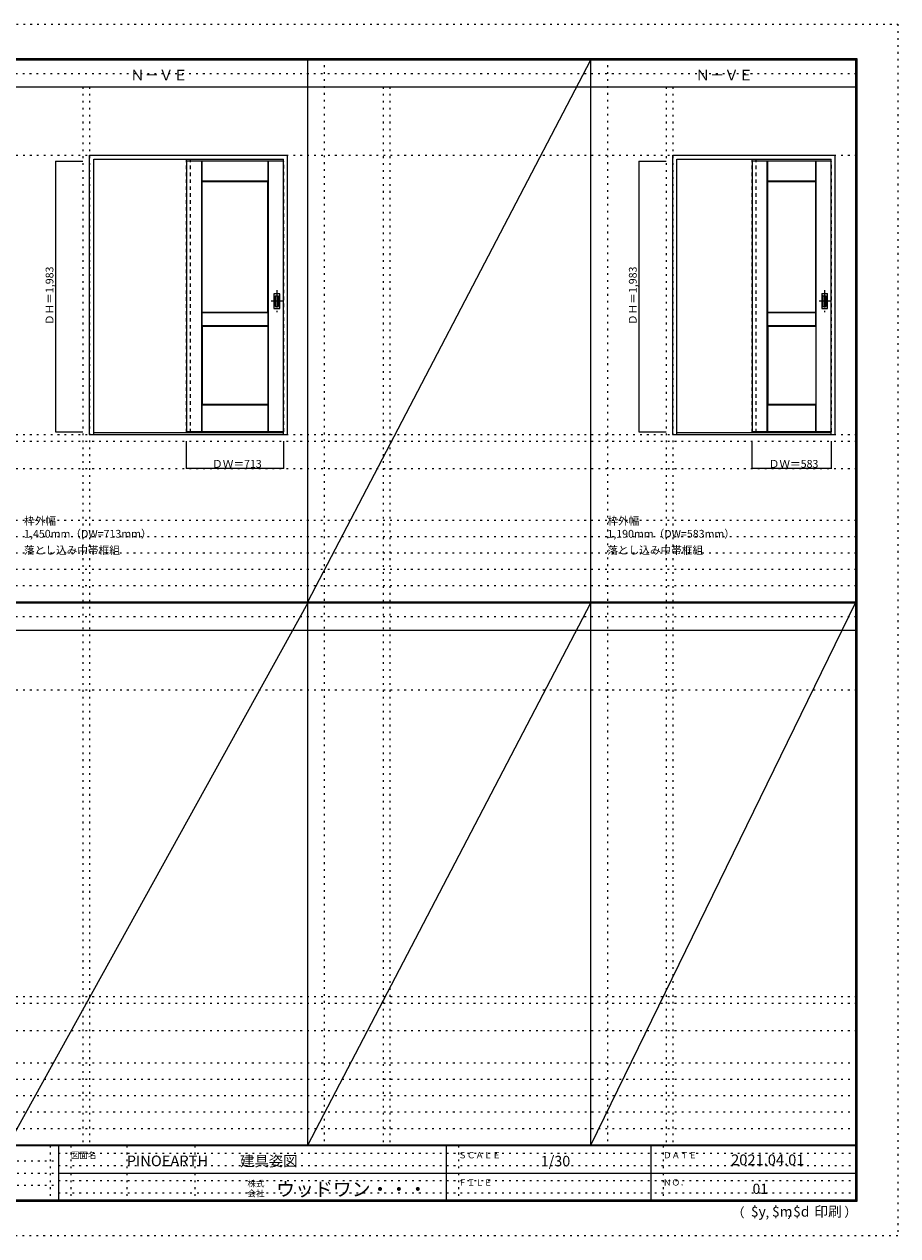
# Model space of a CAD drawing. Units: millimetres. Extents: x -6300 to 6000, y -4455 to 4425.
# Drawn here: x -401 to 6000, y -4455 to 4425 of the extents above; entities that cross this region are included whole.
import ezdxf

# ---------------------------------------------------------------- set-up
doc = ezdxf.new("R2010")
doc.units = ezdxf.units.MM
doc.header["$LTSCALE"] = 30
for name, pattern in [('JWW_CENTER1', [6.773333, 4.233333, -0.846667, 0.846667, -0.846667]), ('JWW_DASHED1', [1.693333, 0.846667, -0.846667]), ('JWW_HOJO', [1.693333, -1.27, 0.423333])]:
    doc.linetypes.add(name, pattern=pattern)
for name, color, linetype in [('0-0_補助線', 7, 'Continuous'), ('0-1_通り芯', 7, 'Continuous'), ('0-2_扉', 7, 'Continuous'), ('0-3_仕上げ', 7, 'Continuous'), ('0-4_枠', 7, 'Continuous'), ('0-A_文字', 7, 'Continuous'), ('0-B_寸法', 7, 'Continuous'), ('F-0_補助線', 7, 'Continuous'), ('F-1_枠', 7, 'Continuous'), ('F-A_文字', 7, 'Continuous'), ('引手', 7, 'Continuous')]:
    doc.layers.add(name, color=color, linetype=linetype)

msp = doc.modelspace()

# ---------------------------------------------------------------- linework, layer by layer
at = {"layer": '0-0_補助線', "color": 120, "linetype": 'JWW_HOJO', "lineweight": 5}
for p, q in [((1798, 4175), (1798, -3790)), ((3872, 4175), (3872, -3790)), ((28, 3965), (28, -3790)), ((2228, 3965), (2228, -3790)), ((4302, 3965), (4302, -3790)), ((-5490, 1368), (5690, 1368)), ((-6000, 790.5), (5700, 790.5)), ((-6000, 670.5), (5700, 670.5)), ((-6000, 550.5), (5700, 550.5)), ((-6000, 430.5), (5700, 430.5)), ((-6000, 310.5), (5700, 310.5)), ((-5490, -2751.3), (5700, -2751.3)), ((5700, -3190), (-6000, -3190)), ((5700, -3310), (-6000, -3310)), ((5700, -3430), (-6000, -3430)), ((5700, -3550), (-6000, -3550)), ((5700, -3670), (-6000, -3670))]:
    msp.add_line(p, q, dxfattribs=at)
at = {"layer": '0-0_補助線', "color": 7, "linetype": 'JWW_HOJO', "lineweight": 9}
for p, q in [((78, 3965), (78, -3790)), ((2278, 3965), (2278, -3790)), ((4352, 3965), (4352, -3790)), ((-5490, 3465), (5690, 3465)), ((-5490, 1418), (5690, 1418)), ((-5490, 1168), (5690, 1168)), ((-5490, -454.3), (5700, -454.3)), ((-5490, -2701.3), (5700, -2701.3)), ((-5490, -2951.3), (5700, -2951.3))]:
    msp.add_line(p, q, dxfattribs=at)
at = {"layer": '0-1_通り芯', "color": 120, "linetype": 'JWW_CENTER1', "lineweight": 5}
for p, q in [((1450, 2476.5), (1450, 2314.5)), ((5464, 2476.5), (5464, 2314.5)), ((1491, 2395.5), (1409, 2395.5)), ((5505, 2395.5), (5423, 2395.5))]:
    msp.add_line(p, q, dxfattribs=at)
at = {"layer": '0-2_扉', "color": 92, "linetype": 'Continuous', "lineweight": 13}
for p, q in [((1498, 3421), (788, 3421)), ((788, 3421), (788, 1438)), ((5512, 3421), (4932, 3421)), ((4932, 3421), (4932, 1438)), ((1498, 1438), (788, 1438)), ((5512, 1438), (4932, 1438))]:
    msp.add_line(p, q, dxfattribs=at)
at = {"layer": '0-2_扉', "color": 120, "linetype": 'JWW_DASHED1', "lineweight": 5}
for p, q in [((788, 3421), (788, 3417)), ((1498, 3421), (1501, 3421)), ((1501, 1438), (1501, 3421)), ((4932, 3421), (4932, 3417)), ((5512, 3421), (5515, 3421)), ((5515, 1438), (5515, 3421)), ((1498, 1438), (1501, 1438)), ((5512, 1438), (5515, 1438))]:
    msp.add_line(p, q, dxfattribs=at)
at = {"layer": '0-3_仕上げ', "color": 7, "linetype": 'Continuous', "lineweight": 9}
for p, q in [((900, 1438), (900, 3421)), ((901.5, 3273.5), (901.5, 3421)), ((903, 3275), (903, 3421)), ((1386, 3275), (1386, 3421)), ((1387.5, 3273.5), (1387.5, 3421)), ((1389, 1438), (1389, 3421)), ((5044, 1438), (5044, 3421)), ((5045.5, 3273.5), (5045.5, 3421)), ((5047, 3275), (5047, 3421)), ((5400, 3275), (5400, 3421)), ((5401.5, 3273.5), (5401.5, 3421)), ((5403, 1438), (5403, 3421)), ((903, 3275), (901.5, 3273.5)), ((904, 3271), (901.5, 3273.5)), ((1386, 3275), (903, 3275)), ((1387.5, 3273.5), (1385, 3271)), ((1386, 3275), (1387.5, 3273.5)), ((5047, 3275), (5045.5, 3273.5)), ((5048, 3271), (5045.5, 3273.5)), ((5400, 3275), (5047, 3275)), ((5401.5, 3273.5), (5399, 3271)), ((5400, 3275), (5401.5, 3273.5)), ((901.5, 2310.5), (904, 2313)), ((901.5, 2215.5), (901.5, 2310.5)), ((903, 2309), (901.5, 2310.5)), ((903, 2217), (903, 2309)), ((1386, 2309), (903, 2309)), ((1385, 2313), (1387.5, 2310.5)), ((1386, 2309), (1387.5, 2310.5)), ((1386, 2217), (1386, 2309)), ((1387.5, 2215.5), (1387.5, 2310.5)), ((5045.5, 2310.5), (5048, 2313)), ((5045.5, 2215.5), (5045.5, 2310.5)), ((5047, 2309), (5045.5, 2310.5)), ((5047, 2217), (5047, 2309)), ((5400, 2309), (5047, 2309)), ((5399, 2313), (5401.5, 2310.5)), ((5400, 2309), (5401.5, 2310.5)), ((5400, 2217), (5400, 2309)), ((5401.5, 2215.5), (5401.5, 2310.5)), ((903, 2217), (901.5, 2215.5)), ((904, 2213), (901.5, 2215.5)), ((903, 2217), (1386, 2217)), ((1387.5, 2215.5), (1385, 2213)), ((1386, 2217), (1387.5, 2215.5)), ((5047, 2217), (5045.5, 2215.5)), ((5048, 2213), (5045.5, 2215.5)), ((5047, 2217), (5400, 2217)), ((5401.5, 2215.5), (5399, 2213)), ((5400, 2217), (5401.5, 2215.5)), ((901.5, 1635.5), (904, 1638)), ((901.5, 1438), (901.5, 1635.5)), ((903, 1634), (901.5, 1635.5)), ((903, 1438), (903, 1634)), ((1386, 1634), (903, 1634)), ((1385, 1638), (1387.5, 1635.5)), ((1386, 1634), (1387.5, 1635.5)), ((1386, 1438), (1386, 1634)), ((1387.5, 1438), (1387.5, 1635.5)), ((5045.5, 1635.5), (5048, 1638)), ((5045.5, 1438), (5045.5, 1635.5)), ((5047, 1634), (5045.5, 1635.5)), ((5047, 1438), (5047, 1634)), ((5400, 1634), (5047, 1634)), ((5399, 1638), (5401.5, 1635.5)), ((5400, 1634), (5401.5, 1635.5)), ((5400, 1438), (5400, 1634)), ((5401.5, 1438), (5401.5, 1635.5))]:
    msp.add_line(p, q, dxfattribs=at)
at = {"layer": '0-3_仕上げ', "color": 92, "linetype": 'Continuous', "lineweight": 13}
for p, q in [((904, 2313), (904, 3271)), ((1385, 3271), (904, 3271)), ((1385, 2313), (1385, 3271)), ((5048, 2313), (5048, 3271)), ((5399, 3271), (5048, 3271)), ((5399, 2313), (5399, 3271)), ((1385, 2313), (904, 2313)), ((5399, 2313), (5048, 2313)), ((904, 2213), (904, 1638)), ((904, 2213), (1385, 2213)), ((1385, 2213), (1385, 1638)), ((5048, 2213), (5048, 1638)), ((5048, 2213), (5399, 2213)), ((5399, 2213), (5399, 1638)), ((1385, 1638), (904, 1638)), ((5399, 1638), (5048, 1638))]:
    msp.add_line(p, q, dxfattribs=at)
at = {"layer": '0-4_枠', "color": 92, "linetype": 'Continuous', "lineweight": 13}
for p, q in [((78, 1418), (78, 3465)), ((78, 3465), (1528, 3465)), ((1528, 1418), (1528, 3465)), ((4352, 1418), (4352, 3465)), ((4352, 3465), (5542, 3465)), ((5542, 1418), (5542, 3465)), ((108, 1418), (108, 3435)), ((108, 3435), (1498, 3435)), ((1498, 1418), (1498, 3435)), ((4382, 1418), (4382, 3435)), ((4382, 3435), (5512, 3435)), ((5512, 1418), (5512, 3435)), ((108, 1433), (1498, 1433)), ((4382, 1433), (5512, 1433)), ((78, 1418), (1528, 1418)), ((4352, 1418), (5542, 1418))]:
    msp.add_line(p, q, dxfattribs=at)
at = {"layer": '0-4_枠', "color": 120, "linetype": 'JWW_DASHED1', "lineweight": 5}
for p, q in [((788, 1433), (788, 3435)), ((818, 1433), (818, 3435)), ((4932, 1433), (4932, 3435)), ((4962, 1433), (4962, 3435))]:
    msp.add_line(p, q, dxfattribs=at)
at = {"layer": '0-B_寸法', "color": 120, "linetype": 'Continuous', "lineweight": 5}
for p, q in [((-172, 3421), (-172, 1438)), ((-172, 3421), (28, 3421)), ((4102, 3421), (4102, 1438)), ((4102, 3421), (4302, 3421)), ((-172, 1438), (28, 1438)), ((4102, 1438), (4302, 1438)), ((788, 1168), (788, 1368)), ((1501, 1168), (1501, 1368)), ((4932, 1168), (4932, 1368)), ((5515, 1168), (5515, 1368)), ((1501, 1168), (788, 1168)), ((5515, 1168), (4932, 1168))]:
    msp.add_line(p, q, dxfattribs=at)
at = {"layer": '0-B_寸法', "color": 7, "linetype": 'Continuous', "lineweight": 9, "const_width": 3}
for points in [[(-170.5, 3421, 0.414214), (-172, 3422.5, 0.414214), (-173.5, 3421, 0.414214), (-172, 3419.5, 0.414214)], [(4103.5, 3421, 0.414214), (4102, 3422.5, 0.414214), (4100.5, 3421, 0.414214), (4102, 3419.5, 0.414214)], [(-170.5, 1438, 0.414214), (-172, 1439.5, 0.414214), (-173.5, 1438, 0.414214), (-172, 1436.5, 0.414214)], [(4103.5, 1438, 0.414214), (4102, 1439.5, 0.414214), (4100.5, 1438, 0.414214), (4102, 1436.5, 0.414214)], [(789.5, 1168, 0.414214), (788, 1169.5, 0.414214), (786.5, 1168, 0.414214), (788, 1166.5, 0.414214)], [(1502.5, 1168, 0.414214), (1501, 1169.5, 0.414214), (1499.5, 1168, 0.414214), (1501, 1166.5, 0.414214)], [(4933.5, 1168, 0.414214), (4932, 1169.5, 0.414214), (4930.5, 1168, 0.414214), (4932, 1166.5, 0.414214)], [(5516.5, 1168, 0.414214), (5515, 1169.5, 0.414214), (5513.5, 1168, 0.414214), (5515, 1166.5, 0.414214)]]:
    msp.add_lwpolyline(points, format="xyb", close=True, dxfattribs=at)
at = {"layer": 'F-0_補助線', "color": 120, "linetype": 'JWW_HOJO', "lineweight": 5}
for p, q in [((-6300, 4425), (6000, 4425)), ((6000, 4425), (6000, -4455)), ((6000, -4455), (-6300, -4455))]:
    msp.add_line(p, q, dxfattribs=at)
at = {"layer": 'F-0_補助線', "color": 200, "linetype": 'JWW_HOJO', "lineweight": 20}
for p, q in [((-6000, 4065), (5690, 4065)), ((-6000, 84.5), (5695, 84.5))]:
    msp.add_line(p, q, dxfattribs=at)
at = {"layer": 'F-0_補助線', "color": 7, "linetype": 'JWW_HOJO', "lineweight": 9}
for p, q in [((-210, -3795), (-210, -4195)), ((-60, -3795), (-60, -4195)), ((350, -3795), (350, -4195)), ((850, -3795), (850, -4195)), ((2780, -3795), (2780, -4195)), ((4280, -3795), (4280, -4195)), ((-5990, -3905), (-150, -3905)), ((-150, -3850), (5690, -3850)), ((-5990, -3995), (-150, -3995)), ((-150, -3940), (5690, -3940)), ((-150, -4050), (5690, -4050)), ((-5990, -4085), (-150, -4085)), ((-150, -4140), (5690, -4140))]:
    msp.add_line(p, q, dxfattribs=at)
at = {"layer": 'F-1_枠', "color": 200, "linetype": 'Continuous', "lineweight": 20}
for p, q in [((-6000, 4175), (5700, 4175)), ((1678, -3790), (1678, 4175)), ((3752, -3790), (3752, 4175)), ((5690, 4175), (5690, -4205)), ((5695, 4175), (5695, -4205)), ((5700, 4175), (5700, -4205)), ((-6000, 4170), (5700, 4170)), ((-6000, 4165), (5700, 4165)), ((-6000, 3965), (5700, 3965)), ((-6000, 190.5), (5700, 190.5)), ((-6000, 187.5), (5700, 187.5)), ((-6000, 184.5), (5700, 184.5)), ((-6000, -15.5), (5700, -15.5)), ((5700, -3790), (-6000, -3790)), ((5700, -3795), (-6000, -3795)), ((-150, -3795), (-150, -4195)), ((2690, -3795), (2690, -4195)), ((4190, -3795), (4190, -4195)), ((-150, -3995), (5690, -3995)), ((5700, -4195), (-6000, -4195)), ((5700, -4200), (-6000, -4200)), ((5700, -4205), (-6000, -4205))]:
    msp.add_line(p, q, dxfattribs=at)
at = {"layer": 'F-A_文字', "color": 7, "linetype": 'Continuous', "lineweight": 9}
for p, q in [((1678, 190.5), (3752, 4165)), ((1678, 184.5), (-522, -3790)), ((1678, -3790), (3752, 184.5)), ((3752, -3790), (5690, 184.5))]:
    msp.add_line(p, q, dxfattribs=at)
at = {"layer": '引手', "color": 92, "linetype": 'Continuous', "lineweight": 13}
for p, q in [((1429, 2449), (1429, 2342)), ((1430.5, 2450.5), (1469.5, 2450.5)), ((1471, 2342), (1471, 2449)), ((5443, 2449), (5443, 2342)), ((5444.5, 2450.5), (5483.5, 2450.5)), ((5485, 2342), (5485, 2449)), ((1430.5, 2340.5), (1469.5, 2340.5)), ((5444.5, 2340.5), (5483.5, 2340.5))]:
    msp.add_line(p, q, dxfattribs=at)
at = {"layer": '引手', "color": 7, "linetype": 'Continuous', "lineweight": 9}
for p, q in [((1437.5, 2433), (1437.5, 2358)), ((1439, 2434.5), (1461, 2434.5)), ((1462.5, 2358), (1462.5, 2433)), ((5451.5, 2433), (5451.5, 2358)), ((5453, 2434.5), (5475, 2434.5)), ((5476.5, 2358), (5476.5, 2433)), ((1439, 2356.5), (1461, 2356.5)), ((5453, 2356.5), (5475, 2356.5))]:
    msp.add_line(p, q, dxfattribs=at)
at = {"layer": '引手', "color": 92, "linetype": 'Continuous', "lineweight": 13}
for centre, start, end in [((1430.5, 2449), 90, 180), ((1469.5, 2449), 0, 90), ((5444.5, 2449), 90, 180), ((5483.5, 2449), 0, 90), ((1430.5, 2342), 180, 270), ((1469.5, 2342), 270, 0), ((5444.5, 2342), 180, 270), ((5483.5, 2342), 270, 0)]:
    msp.add_arc(centre, 1.5, start, end, dxfattribs=at)
at = {"layer": '引手', "color": 7, "linetype": 'Continuous', "lineweight": 9}
for centre, start, end in [((1439, 2433), 90, 180), ((1461, 2433), 0, 90), ((5453, 2433), 90, 180), ((5475, 2433), 0, 90), ((1439, 2358), 180, 270), ((1461, 2358), 270, 0), ((5453, 2358), 180, 270), ((5475, 2358), 270, 0)]:
    msp.add_arc(centre, 1.5, start, end, dxfattribs=at)

# ---------------------------------------------------------------- texts
at = {"layer": '0-A_文字', "color": 7, "linetype": 'Continuous', "lineweight": 9, "attachment_point": 7}
for s, insert, char_height, width in [('{\\fＭＳ ゴシック|b0|i0|c128|p49;Ｎ－ＶＥ}', (375.5, 4013.6), 77.152, 405), ('{\\fＭＳ ゴシック|b0|i0|c128|p49;Ｎ－ＶＥ}', (4518.5, 4013.6), 77.152, 405), ('{\\fＭＳ ゴシック|b0|i0|c128|p49;枠外幅 1,450mm（DW=713mm）}', (-402, 661.6), 57.15, 975), ('{\\fＭＳ ゴシック|b0|i0|c128|p49;枠外幅 1,190mm（DW=583mm）}', (3872, 661.6), 57.15, 975), ('{\\fＭＳ ゴシック|b0|i0|c128|p49;落とし込み中帯框組}', (-402, 541.6), 57.15, 675), ('{\\fＭＳ ゴシック|b0|i0|c128|p49;落とし込み中帯框組}', (3872, 541.6), 57.15, 675)]:
    msp.add_mtext(s, dxfattribs=dict(at, insert=insert, char_height=char_height, width=width))
at = {"layer": '0-B_寸法', "color": 7, "linetype": 'Continuous', "lineweight": 70, "char_height": 57.15, "width": 412.5, "attachment_point": 7, "rotation": 90}
for insert in [(-187, 2220.3), (4087, 2220.3)]:
    msp.add_mtext('{\\fＭＳ ゴシック|b0|i0|c128|p49;ＤＨ＝1,983}', dxfattribs=dict(at, insert=insert))
at = {"layer": '0-B_寸法', "color": 7, "linetype": 'Continuous', "lineweight": 211, "char_height": 57.15, "width": 337.5, "attachment_point": 7}
for s, insert in [('{\\fＭＳ ゴシック|b0|i0|c128|p49;ＤＷ＝713}', (975.7, 1174.1)), ('{\\fＭＳ ゴシック|b0|i0|c128|p49;ＤＷ＝583}', (5054.7, 1174.1))]:
    msp.add_mtext(s, dxfattribs=dict(at, insert=insert))
at = {"layer": 'F-A_文字', "color": 7, "linetype": 'Continuous', "lineweight": 0, "attachment_point": 7}
for s, insert, char_height, width in [('{\\fＭＳ ゴシック|b0|i0|c128|p49;図面名}', (-60, -3887.1), 45.72, 180), ('{\\fＭＳ ゴシック|b0|i0|c128|p49;PINOEARTH}', (350, -3945.6), 78.74, 465), ('{\\fＭＳ ゴシック|b0|i0|c128|p49;建具姿図}', (1180.4, -3946.4), 77.152, 405), ('{\\fＭＳ ゴシック|b0|i0|c128|p49;ＳＣＡＬＥ}', (2780, -3887.1), 45.72, 300), ('{\\fＭＳ ゴシック|b0|i0|c128|p49;1/30}', (3383.7, -3946.4), 77.152, 202.5), ('{\\fＭＳ ゴシック|b0|i0|c128|p49;ＤＡＴＥ}', (4280, -3887.1), 45.72, 240), ('{\\fＭＳ ゴシック|b0|i0|c128|p49;2021.04.01}', (4778.7, -3938.1), 78.867, 517.5), ('{\\fＭＳ ゴシック|b0|i0|c128|p49;株式}', (1235, -4096.1), 45.72, 120), ('{\\fＭＳ ゴシック|b0|i0|c128|p49;ウッドワン・・・}', (1445, -4164.3), 101.441, 1065), ('{\\fＭＳ ゴシック|b0|i0|c128|p49;ＦＩＬＥ}', (2780, -4087.1), 45.72, 240), ('{\\fＭＳ ゴシック|b0|i0|c128|p49;ＮＯ．}', (4280, -4087.1), 45.72, 180), ('{\\fＭＳ ゴシック|b0|i0|c128|p49;会社}', (1235, -4168.1), 45.72, 120), ('{\\fＭＳ ゴシック|b0|i0|c128|p49;（}', (4784, -4319), 68.58, 90), ('{\\fＭＳ ゴシック|b0|i0|c128|p49;$y}', (4923.9, -4314.8), 74.295, 97.5), ('{\\fＭＳ ゴシック|b0|i0|c128|p49;$m}', (5078.7, -4314.8), 74.295, 97.5), ('{\\fＭＳ ゴシック|b0|i0|c128|p49;$d}', (5233.4, -4314.8), 74.295, 97.5), ('{\\fＭＳ ゴシック|b0|i0|c128|p49;印刷}', (5388.1, -4314.8), 74.295, 195), ('{\\fＭＳ ゴシック|b0|i0|c128|p49;）}', (5608.4, -4314.8), 68.58, 90), ('{\\fＭＳ ゴシック|b0|i0|c128|p49;,}', (5031.3, -4319), 68.58, 45), ('{\\fＭＳ ゴシック|b0|i0|c128|p49;,}', (5190.2, -4316.2), 68.58, 45)]:
    msp.add_mtext(s, dxfattribs=dict(at, insert=insert, char_height=char_height, width=width))
at = {"layer": 'F-A_文字', "color": 7, "linetype": 'Continuous', "lineweight": 9, "insert": (4936.2, -4147.9), "char_height": 74.295, "width": 97.5, "attachment_point": 7}
msp.add_mtext('{\\fＭＳ ゴシック|b0|i0|c128|p49;01}', dxfattribs=at)

doc.saveas('drawing.dxf')
